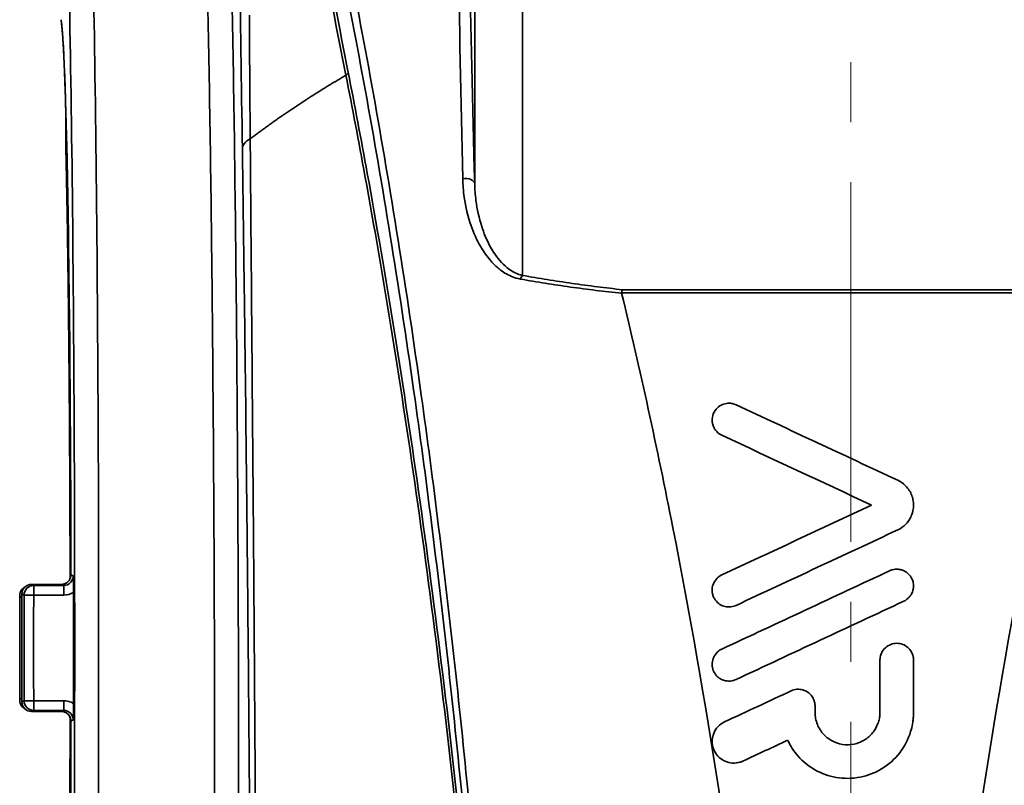
# Model space of a CAD drawing. Units: inches. Extents: x 3005 to 9900, y -109 to 327.
# Drawn here: x 3006 to 3027, y -18 to -2 of the extents above; entities that cross this region are included whole.
import ezdxf

# ---------------------------------------------------------------- set-up
doc = ezdxf.new("R2010")
doc.units = ezdxf.units.IN
doc.header["$MEASUREMENT"] = 0
doc.linetypes.add('CENTER2', pattern=[1.125, 0.75, -0.125, 0.125, -0.125])
doc.linetypes.add('LONG_DASH_DOTTED', pattern=[0.3001, 0.2362, -0.0295, 0.0049, -0.0295])
for name, color, linetype, lineweight in [('Centerline(Atlas Copco)', 7, 'LONG_DASH_DOTTED', 13), ('Visible Edges(Atlas Copco)', 7, 'Continuous', 35), ('Visible Tangent Edges(Atlas Copco)', 7, 'Continuous', 35)]:
    doc.layers.add(name, color=color, linetype=linetype, lineweight=lineweight)

# ---------------------------------------------------------------- blocks, each defined once
blk = doc.blocks.new('10-25-20')
at = {"layer": 'Centerline(Atlas Copco)', "linetype": 'CENTER2', "ltscale": 10}
blk.add_line((-0.008, -2.742), (-0.008, 106.751), dxfattribs=at)
at = {"layer": 'Visible Edges(Atlas Copco)'}
for p, q in [((-16.378, 84.205), (-16.378, 84.93)), ((-17.096, 75.125), (-16.471, 75.125)), ((-16.221, 74.957), (-16.221, 72.643)), ((-17.096, 72.475), (-16.471, 72.475))]:
    blk.add_line(p, q, dxfattribs=at)
for centre, start, end in [((-17.096, 74.925), 90, 179.9986), ((-17.096, 72.675), 180.0014, 270)]:
    blk.add_arc(centre, 0.2, start, end, dxfattribs=at)
for centre, major_axis, ratio, start_param, end_param in [((-17.332, 73.8), (0, -13.121), 0.000705, 4.629243, 4.795535), ((-17.293, 73.8), (0, -13.15), 0.000275, 4.626712, 4.798066)]:
    blk.add_ellipse(centre, major_axis=major_axis, ratio=ratio, start_param=start_param, end_param=end_param, dxfattribs=at)
for points, knots in [([(-16.272, 75.325), (-16.273, 75.622), (-16.273, 75.917), (-16.275, 76.505), (-16.276, 76.796), (-16.279, 77.375), (-16.28, 77.661), (-16.284, 78.228), (-16.286, 78.508), (-16.29, 79.061), (-16.292, 79.334), (-16.296, 79.87), (-16.299, 80.133), (-16.304, 80.65), (-16.307, 80.903), (-16.313, 81.398), (-16.316, 81.64), (-16.322, 82.111), (-16.325, 82.341), (-16.332, 82.786), (-16.336, 83.001), (-16.343, 83.418), (-16.347, 83.619), (-16.355, 84.006), (-16.359, 84.192), (-16.368, 84.547), (-16.372, 84.716), (-16.381, 85.037), (-16.385, 85.189), (-16.394, 85.475), (-16.399, 85.609), (-16.408, 85.858), (-16.413, 85.973), (-16.423, 86.185), (-16.428, 86.281), (-16.44, 86.497), (-16.448, 86.604), (-16.459, 86.728), (-16.462, 86.764), (-16.469, 86.821), (-16.473, 86.844), (-16.475, 86.858)], [0.116277, 0.116277, 0.116277, 0.116277, 0.184433, 0.184433, 0.25259, 0.25259, 0.320747, 0.320747, 0.388904, 0.388904, 0.457061, 0.457061, 0.525218, 0.525218, 0.593375, 0.593375, 0.661532, 0.661532, 0.729689, 0.729689, 0.797845, 0.797845, 0.866002, 0.866002, 0.934159, 0.934159, 1.002316, 1.002316, 1.070473, 1.070473, 1.13863, 1.13863, 1.206787, 1.206787, 1.274944, 1.274944, 1.377179, 1.377179, 1.428297, 1.428297, 1.479414, 1.479414, 1.479414, 1.479414]), ([(-16.378, 84.195), (-16.378, 84.195), (-16.378, 84.196), (-16.378, 84.198), (-16.378, 84.2), (-16.378, 84.202), (-16.378, 84.204), (-16.378, 84.205)], [1.86692312, 1.86692312, 1.86692312, 1.86692312, 1.87001706, 1.87001706, 1.87410639, 1.87410639, 1.87863915, 1.87863915, 1.87863915, 1.87863915]), ([(-16.378, 84.192), (-16.368, 83.766), (-16.359, 83.295), (-16.342, 82.275), (-16.335, 81.726), (-16.321, 80.566), (-16.315, 79.954), (-16.304, 78.683), (-16.3, 78.024), (-16.294, 76.674), (-16.291, 75.985), (-16.29, 75.288)], [-0.9155711, -0.9155711, -0.9155711, -0.9155711, -0.7552068, -0.7552068, -0.5948424, -0.5948424, -0.4344781, -0.4344781, -0.2741138, -0.2741138, -0.1137495, -0.1137495, -0.1137495, -0.1137495]), ([(-4.774, 81.267), (-4.774, 81.267), (-4.774, 81.267), (-4.777, 81.259), (-4.779, 81.249), (-4.783, 81.227), (-4.785, 81.213), (-4.787, 81.199)], [-0.01074766, -0.01074766, -0.01074766, -0.01074766, -0.01069386, -0.01069386, -0.0053434, -0.0053434, 0, 0, 0, 0]), ([(-4.787, 81.192), (-4.787, 81.192), (-4.787, 81.193), (-4.787, 81.195), (-4.787, 81.196), (-4.787, 81.197), (-4.787, 81.198), (-4.787, 81.199)], [-0.002321066, -0.002321066, -0.002321066, -0.002321066, -0.0020282448, -0.0020282448, -0.0017047161, -0.0017047161, -0.00144588, -0.00144588, -0.00144588, -0.00144588]), ([(-4.787, 81.192), (-4.403, 79.602), (-4.047, 77.971), (-2.32, 69.203), (-1.414, 61.372), (-1, 52.807)], [0.424093, 0.424093, 0.424093, 0.424093, 0.533836, 0.533836, 0.9998704, 0.9998704, 0.9998704, 0.9998704]), ([(4.787, 81.192), (4.403, 79.602), (4.047, 77.971), (2.32, 69.203), (1.414, 61.372), (1, 52.807)], [0.424093, 0.424093, 0.424093, 0.424093, 0.533836, 0.533836, 0.9998704, 0.9998704, 0.9998704, 0.9998704]), ([(-2.698, 78.233), (-2.717, 78.242), (-2.735, 78.253), (-2.791, 78.292), (-2.824, 78.328), (-2.861, 78.389), (-2.872, 78.411), (-2.885, 78.448), (-2.889, 78.461), (-2.894, 78.485), (-2.896, 78.496), (-2.899, 78.52), (-2.9, 78.532), (-2.9, 78.565), (-2.899, 78.585), (-2.888, 78.655), (-2.869, 78.704), (-2.814, 78.785), (-2.781, 78.818), (-2.707, 78.866), (-2.669, 78.882), (-2.591, 78.9), (-2.552, 78.903), (-2.514, 78.899), (-2.489, 78.896), (-2.465, 78.891), (-2.428, 78.879), (-2.415, 78.874), (-2.402, 78.868)], [-0.1068855, -0.1068855, -0.1068855, -0.1068855, -0.1004402, -0.1004402, -0.0850727, -0.0850727, -0.0766409, -0.0766409, -0.0719549, -0.0719549, -0.0681143, -0.0681143, -0.0637788, -0.0637788, -0.0567674, -0.0567674, -0.0393808, -0.0393808, -0.0242912, -0.0242912, -0.0116038, -0.0116038, 0, 0, 0, 0.0074444, 0.0074444, 0.011834, 0.011834, 0.011834, 0.011834]), ([(0.97, 77.296), (1.003, 77.28), (1.035, 77.261), (1.098, 77.215), (1.129, 77.188), (1.211, 77.095), (1.25, 77.023), (1.286, 76.91), (1.294, 76.871), (1.299, 76.811), (1.3, 76.79), (1.3, 76.752), (1.299, 76.736), (1.295, 76.701), (1.292, 76.682), (1.283, 76.635), (1.275, 76.607), (1.238, 76.508), (1.198, 76.442), (1.096, 76.333), (1.037, 76.29), (0.97, 76.259)], [-0.1407339, -0.1407339, -0.1407339, -0.1407339, -0.1293459, -0.1293459, -0.1162374, -0.1162374, -0.089578, -0.089578, -0.0763551, -0.0763551, -0.0693162, -0.0693162, -0.0636934, -0.0636934, -0.0574747, -0.0574747, -0.0476028, -0.0476028, -0.0226426, -0.0226426, -0.0000008, -0.0000008, -0.0000008, -0.0000008]), ([(0.802, 75.408), (0.82, 75.417), (0.839, 75.424), (0.898, 75.44), (0.94, 75.444), (0.982, 75.44), (1.007, 75.437), (1.031, 75.433), (1.079, 75.417), (1.103, 75.407), (1.161, 75.373), (1.192, 75.347), (1.243, 75.286), (1.263, 75.252), (1.287, 75.189), (1.294, 75.161), (1.299, 75.119), (1.3, 75.106), (1.3, 75.083), (1.3, 75.074), (1.298, 75.055), (1.297, 75.045), (1.293, 75.022), (1.29, 75.008), (1.278, 74.965), (1.266, 74.936), (1.227, 74.873), (1.197, 74.84), (1.142, 74.798), (1.121, 74.785), (1.098, 74.774)], [-0.0186721, -0.0186721, -0.0186721, -0.0186721, -0.0126131, -0.0126131, 0, 0, 0, 0.0074214, 0.0074214, 0.0153216, 0.0153216, 0.0281, 0.0281, 0.0405585, 0.0405585, 0.0501502, 0.0501502, 0.0544665, 0.0544665, 0.0575856, 0.0575856, 0.0607495, 0.0607495, 0.0652792, 0.0652792, 0.0753906, 0.0753906, 0.0892305, 0.0892305, 0.0969569, 0.0969569, 0.0969569, 0.0969569]), ([(-16.272, 75.325), (-16.272, 75.304), (-16.275, 75.284), (-16.288, 75.244), (-16.297, 75.225), (-16.322, 75.191), (-16.337, 75.176), (-16.371, 75.151), (-16.389, 75.142), (-16.429, 75.129), (-16.45, 75.125), (-16.471, 75.125)], [0, 0, 0, 0, 0.01253444, 0.01253444, 0.02506887, 0.02506887, 0.03760331, 0.03760331, 0.05013775, 0.05013775, 0.06267218, 0.06267218, 0.06267218, 0.06267218]), ([(-16.296, 75.24), (-16.296, 75.237), (-16.297, 75.234), (-16.3, 75.226), (-16.301, 75.223), (-16.303, 75.219)], [1.50118368, 1.50118368, 1.50118368, 1.50118368, 1.51510621, 1.51510621, 1.52500723, 1.52500723, 1.52500723, 1.52500723]), ([(-16.29, 75.288), (-16.29, 75.286), (-16.29, 75.283), (-16.29, 75.277), (-16.29, 75.274), (-16.291, 75.268), (-16.291, 75.265), (-16.292, 75.258), (-16.293, 75.255), (-16.294, 75.248), (-16.295, 75.244), (-16.296, 75.24)], [0.131245135, 0.131245135, 0.131245135, 0.131245135, 0.131490982, 0.131490982, 0.13173683, 0.13173683, 0.131982678, 0.131982678, 0.132228525, 0.132228525, 0.132474373, 0.132474373, 0.132474373, 0.132474373]), ([(-16.224, 75.302), (-16.224, 75.301), (-16.224, 75.301), (-16.224, 75.265), (-16.223, 75.229), (-16.222, 75.154), (-16.221, 75.112), (-16.221, 75.025), (-16.221, 74.989), (-16.221, 74.957)], [-0.0001996, -0.0001996, -0.0001996, -0.0001996, 0, 0, 0.01510055, 0.01510055, 0.02820907, 0.02820907, 0.03867577, 0.03867577, 0.03867577, 0.03867577]), ([(-2.402, 74.687), (-2.407, 74.684), (-2.413, 74.682), (-2.456, 74.664), (-2.498, 74.655), (-2.58, 74.653), (-2.619, 74.658), (-2.695, 74.683), (-2.73, 74.701), (-2.799, 74.753), (-2.83, 74.789), (-2.865, 74.85), (-2.875, 74.871), (-2.886, 74.904), (-2.889, 74.916), (-2.893, 74.936), (-2.895, 74.945), (-2.898, 74.963), (-2.899, 74.973), (-2.9, 74.998), (-2.9, 75.013), (-2.897, 75.066), (-2.888, 75.103), (-2.855, 75.181), (-2.829, 75.22), (-2.768, 75.281), (-2.735, 75.304), (-2.698, 75.321)], [-0.117009, -0.117009, -0.117009, -0.117009, -0.1152404, -0.1152404, -0.1026253, -0.1026253, -0.0906016, -0.0906016, -0.0786687, -0.0786687, -0.0637646, -0.0637646, -0.0561461, -0.0561461, -0.0523335, -0.0523335, -0.0493797, -0.0493797, -0.0461883, -0.0461883, -0.0412414, -0.0412414, -0.0287669, -0.0287669, -0.0138942, -0.0138942, -0.0014466, -0.0014466, -0.0014466, -0.0014466]), ([(-17.331, 74.952), (-17.333, 74.947), (-17.334, 74.942), (-17.337, 74.933), (-17.338, 74.928), (-17.339, 74.919), (-17.34, 74.915), (-17.34, 74.907), (-17.341, 74.904), (-17.341, 74.896), (-17.341, 74.893), (-17.341, 74.89)], [-0.0570213999, -0.0570213999, -0.0570213999, -0.0570213999, -0.0569163977, -0.0569163977, -0.0568113956, -0.0568113956, -0.0567063934, -0.0567063934, -0.0566013912, -0.0566013912, -0.056496389, -0.056496389, -0.056496389, -0.056496389]), ([(-17.241, 75.064), (-17.245, 75.061), (-17.249, 75.059), (-17.27, 75.044), (-17.282, 75.033), (-17.303, 75.009), (-17.31, 74.998), (-17.32, 74.98), (-17.323, 74.974), (-17.328, 74.962), (-17.329, 74.957), (-17.331, 74.953), (-17.331, 74.952), (-17.331, 74.952)], [-0.001323382, -0.001323382, -0.001323382, -0.001323382, -0.001273179, -0.001273179, -0.001029512, -0.001029512, -0.00070437, -0.00070437, -0.000379228, -0.000379228, -0.000054086, -0.000054086, 0, 0, 0, 0]), ([(-2.402, 73.142), (-2.432, 73.128), (-2.463, 73.118), (-2.536, 73.107), (-2.578, 73.108), (-2.618, 73.116), (-2.647, 73.122), (-2.676, 73.131), (-2.736, 73.16), (-2.766, 73.181), (-2.822, 73.235), (-2.846, 73.269), (-2.873, 73.322), (-2.88, 73.34), (-2.888, 73.368), (-2.89, 73.377), (-2.894, 73.395), (-2.896, 73.403), (-2.898, 73.42), (-2.899, 73.429), (-2.9, 73.453), (-2.9, 73.469), (-2.896, 73.526), (-2.885, 73.568), (-2.848, 73.649), (-2.82, 73.686), (-2.76, 73.741), (-2.73, 73.761), (-2.698, 73.776)], [-0.0222895, -0.0222895, -0.0222895, -0.0222895, -0.0123267, -0.0123267, 0, 0, 0, 0.0090344, 0.0090344, 0.0202642, 0.0202642, 0.0332273, 0.0332273, 0.0392792, 0.0392792, 0.0425008, 0.0425008, 0.0451096, 0.0451096, 0.0480558, 0.0480558, 0.0529189, 0.0529189, 0.0667236, 0.0667236, 0.0812456, 0.0812456, 0.0921796, 0.0921796, 0.0921796, 0.0921796]), ([(0.6, 73.546), (0.6, 73.547), (0.6, 73.547), (0.6, 73.556), (0.6, 73.565), (0.602, 73.583), (0.603, 73.594), (0.608, 73.623), (0.612, 73.641), (0.634, 73.703), (0.658, 73.744), (0.719, 73.813), (0.755, 73.84), (0.834, 73.879), (0.876, 73.891), (0.962, 73.899), (1.004, 73.895), (1.084, 73.872), (1.122, 73.854), (1.188, 73.807), (1.216, 73.778), (1.265, 73.706), (1.283, 73.663), (1.296, 73.6), (1.299, 73.583), (1.3, 73.558), (1.3, 73.552), (1.3, 73.546)], [-0.1273402, -0.1273402, -0.1273402, -0.1273402, -0.1271656, -0.1271656, -0.1244448, -0.1244448, -0.1211163, -0.1211163, -0.1149767, -0.1149767, -0.0999598, -0.0999598, -0.086057, -0.086057, -0.0729115, -0.0729115, -0.0602599, -0.0602599, -0.0476419, -0.0476419, -0.0350809, -0.0350809, -0.0202024, -0.0202024, -0.0143518, -0.0143518, -0.0123976, -0.0123976, -0.0123976, -0.0123976]), ([(-1.252, 72.906), (-1.243, 72.91), (-1.234, 72.914), (-1.184, 72.932), (-1.141, 72.939), (-1.057, 72.938), (-1.017, 72.93), (-0.941, 72.901), (-0.906, 72.88), (-0.847, 72.829), (-0.823, 72.8), (-0.785, 72.738), (-0.772, 72.705), (-0.761, 72.658), (-0.758, 72.646), (-0.756, 72.624), (-0.755, 72.616), (-0.754, 72.601), (-0.754, 72.595), (-0.754, 72.589)], [-0.09752052, -0.09752052, -0.09752052, -0.09752052, -0.09445475, -0.09445475, -0.08154829, -0.08154829, -0.06914363, -0.06914363, -0.05688107, -0.05688107, -0.04504041, -0.04504041, -0.03391528, -0.03391528, -0.02977067, -0.02977067, -0.02704638, -0.02704638, -0.02503445, -0.02503445, -0.02503445, -0.02503445]), ([(-17.341, 72.71), (-17.341, 72.707), (-17.341, 72.704), (-17.341, 72.696), (-17.34, 72.693), (-17.34, 72.685), (-17.339, 72.681), (-17.338, 72.672), (-17.337, 72.667), (-17.334, 72.658), (-17.333, 72.653), (-17.331, 72.648)], [-0.0005250109, -0.0005250109, -0.0005250109, -0.0005250109, -0.0004200087, -0.0004200087, -0.0003150065, -0.0003150065, -0.0002100044, -0.0002100044, -0.0001050022, -0.0001050022, 0, 0, 0, 0]), ([(-17.331, 72.648), (-17.33, 72.645), (-17.329, 72.64), (-17.324, 72.63), (-17.322, 72.623), (-17.313, 72.607), (-17.307, 72.597), (-17.286, 72.571), (-17.272, 72.555), (-17.245, 72.539), (-17.243, 72.537), (-17.241, 72.536)], [-0.00214932, -0.00214932, -0.00214932, -0.00214932, -0.001824178, -0.001824178, -0.001499036, -0.001499036, -0.001173894, -0.001173894, -0.000848752, -0.000848752, -0.000825935, -0.000825935, -0.000825935, -0.000825935]), ([(-16.221, 72.643), (-16.221, 72.611), (-16.221, 72.575), (-16.221, 72.488), (-16.222, 72.446), (-16.223, 72.371), (-16.224, 72.335), (-16.224, 72.299), (-16.224, 72.299), (-16.224, 72.298)], [0, 0, 0, 0, 0.00964188, 0.00964188, 0.02171739, 0.02171739, 0.03562795, 0.03562795, 0.03581182, 0.03581182, 0.03581182, 0.03581182]), ([(-16.29, 72.312), (-16.291, 71.729), (-16.293, 71.15), (-16.298, 70.013), (-16.301, 69.454), (-16.309, 68.365), (-16.313, 67.836), (-16.323, 66.816), (-16.329, 66.325), (-16.341, 65.392), (-16.348, 64.95), (-16.363, 64.121), (-16.37, 63.734), (-16.386, 63.024), (-16.395, 62.701), (-16.413, 62.123), (-16.422, 61.869), (-16.441, 61.436), (-16.45, 61.257), (-16.469, 60.98), (-16.48, 60.879), (-16.486, 60.841)], [0.11375, 0.11375, 0.11375, 0.11375, 0.247996, 0.247996, 0.382243, 0.382243, 0.51649, 0.51649, 0.650736, 0.650736, 0.784983, 0.784983, 0.91923, 0.91923, 1.053476, 1.053476, 1.187723, 1.187723, 1.32197, 1.32197, 1.456217, 1.456217, 1.456217, 1.456217]), ([(-16.471, 72.475), (-16.45, 72.475), (-16.429, 72.471), (-16.39, 72.458), (-16.371, 72.449), (-16.337, 72.424), (-16.322, 72.409), (-16.298, 72.375), (-16.288, 72.356), (-16.275, 72.317), (-16.272, 72.296), (-16.272, 72.275)], [0, 0, 0, 0, 0.01253353, 0.01253353, 0.02506706, 0.02506706, 0.0376006, 0.0376006, 0.05013413, 0.05013413, 0.06266766, 0.06266766, 0.06266766, 0.06266766]), ([(-16.303, 72.382), (-16.303, 72.381), (-16.302, 72.381), (-16.3, 72.375), (-16.299, 72.37), (-16.297, 72.364), (-16.296, 72.362), (-16.296, 72.36)], [-1.52502661, -1.52502661, -1.52502661, -1.52502661, -1.52468447, -1.52468447, -1.51076194, -1.51076194, -1.50118368, -1.50118368, -1.50118368, -1.50118368]), ([(-16.29, 72.312), (-16.29, 72.314), (-16.29, 72.317), (-16.29, 72.323), (-16.29, 72.326), (-16.291, 72.332), (-16.291, 72.335), (-16.292, 72.342), (-16.293, 72.345), (-16.294, 72.352), (-16.295, 72.356), (-16.296, 72.36)], [-0.001229238, -0.001229238, -0.001229238, -0.001229238, -0.000983391, -0.000983391, -0.000737543, -0.000737543, -0.000491695, -0.000491695, -0.000245848, -0.000245848, 0, 0, 0, 0]), ([(1.3, 72.459), (1.3, 72.443), (1.3, 72.427), (1.298, 72.382), (1.296, 72.351), (1.29, 72.287), (1.285, 72.253), (1.269, 72.164), (1.256, 72.109), (1.191, 71.898), (1.115, 71.748), (0.908, 71.481), (0.779, 71.366), (0.495, 71.196), (0.345, 71.138), (0.023, 71.075), (-0.147, 71.073), (-0.471, 71.129), (-0.622, 71.184), (-0.891, 71.337), (-1.008, 71.433), (-1.196, 71.645), (-1.269, 71.757), (-1.325, 71.877)], [-0.508646, -0.508646, -0.508646, -0.508646, -0.5036676, -0.5036676, -0.493969, -0.493969, -0.483071, -0.483071, -0.4651298, -0.4651298, -0.4129023, -0.4129023, -0.36007, -0.36007, -0.3119419, -0.3119419, -0.2611795, -0.2611795, -0.2130377, -0.2130377, -0.1669085, -0.1669085, -0.1252382, -0.1252382, -0.1252382, -0.1252382]), ([(-0.754, 72.459), (-0.754, 72.451), (-0.754, 72.443), (-0.753, 72.42), (-0.752, 72.405), (-0.748, 72.37), (-0.746, 72.35), (-0.734, 72.288), (-0.721, 72.247), (-0.674, 72.127), (-0.627, 72.054), (-0.51, 71.931), (-0.442, 71.882), (-0.289, 71.81), (-0.206, 71.788), (-0.039, 71.778), (0.042, 71.787), (0.195, 71.833), (0.264, 71.869), (0.386, 71.959), (0.437, 72.012), (0.518, 72.129), (0.548, 72.191), (0.579, 72.287), (0.587, 72.32), (0.595, 72.372), (0.597, 72.39), (0.599, 72.423), (0.6, 72.438), (0.6, 72.455), (0.6, 72.457), (0.6, 72.459)], [-0.2892611, -0.2892611, -0.2892611, -0.2892611, -0.2868198, -0.2868198, -0.2819248, -0.2819248, -0.2755178, -0.2755178, -0.2618634, -0.2618634, -0.2348784, -0.2348784, -0.2093854, -0.2093854, -0.1836881, -0.1836881, -0.1592778, -0.1592778, -0.1356426, -0.1356426, -0.1128636, -0.1128636, -0.0913604, -0.0913604, -0.0806523, -0.0806523, -0.0748082, -0.0748082, -0.0699899, -0.0699899, -0.0694331, -0.0694331, -0.0694331, -0.0694331]), ([(-16.475, 60.742), (-16.473, 60.755), (-16.47, 60.777), (-16.462, 60.841), (-16.457, 60.89), (-16.447, 61.009), (-16.442, 61.079), (-16.432, 61.24), (-16.427, 61.33), (-16.417, 61.531), (-16.413, 61.64), (-16.403, 61.879), (-16.398, 62.007), (-16.389, 62.283), (-16.385, 62.43), (-16.376, 62.741), (-16.371, 62.905), (-16.363, 63.25), (-16.359, 63.431), (-16.351, 63.808), (-16.347, 64.005), (-16.339, 64.413), (-16.335, 64.625), (-16.328, 65.062), (-16.325, 65.288), (-16.318, 65.751), (-16.315, 65.99), (-16.309, 66.478), (-16.306, 66.728), (-16.301, 67.239), (-16.298, 67.499), (-16.294, 68.03), (-16.291, 68.3), (-16.287, 68.848), (-16.285, 69.126), (-16.282, 69.639), (-16.281, 69.873), (-16.278, 70.463), (-16.276, 70.821), (-16.274, 71.544), (-16.273, 71.909), (-16.272, 72.275)], [-1.479414, -1.479414, -1.479414, -1.479414, -1.430548, -1.430548, -1.363015, -1.363015, -1.294858, -1.294858, -1.226701, -1.226701, -1.158545, -1.158545, -1.090388, -1.090388, -1.022231, -1.022231, -0.954074, -0.954074, -0.885917, -0.885917, -0.81776, -0.81776, -0.749603, -0.749603, -0.681446, -0.681446, -0.613289, -0.613289, -0.545132, -0.545132, -0.476976, -0.476976, -0.408819, -0.408819, -0.340662, -0.340662, -0.284565, -0.284565, -0.200421, -0.200421, -0.116277, -0.116277, -0.116277, -0.116277]), ([(-2.258, 71.441), (-2.277, 71.433), (-2.296, 71.425), (-2.368, 71.403), (-2.423, 71.396), (-2.53, 71.403), (-2.581, 71.416), (-2.674, 71.456), (-2.716, 71.483), (-2.793, 71.553), (-2.826, 71.597), (-2.863, 71.669), (-2.873, 71.693), (-2.884, 71.73), (-2.887, 71.742), (-2.892, 71.763), (-2.893, 71.773), (-2.896, 71.792), (-2.898, 71.802), (-2.9, 71.828), (-2.9, 71.844), (-2.899, 71.9), (-2.893, 71.94), (-2.865, 72.032), (-2.84, 72.082), (-2.77, 72.172), (-2.726, 72.211), (-2.663, 72.247), (-2.651, 72.253), (-2.64, 72.259)], [-0.1593345, -0.1593345, -0.1593345, -0.1593345, -0.153144, -0.153144, -0.1366414, -0.1366414, -0.1209538, -0.1209538, -0.1058509, -0.1058509, -0.0888954, -0.0888954, -0.0806841, -0.0806841, -0.0767372, -0.0767372, -0.0737279, -0.0737279, -0.0705063, -0.0705063, -0.065533, -0.065533, -0.0526028, -0.0526028, -0.0352551, -0.0352551, -0.0170861, -0.0170861, -0.0131554, -0.0131554, -0.0131554, -0.0131554])]:
    blk.add_open_spline(points, degree=3, knots=knots, dxfattribs=at)
for points in [[(-16.357, 84.086), (-16.37, 84.121), (-16.377, 84.158), (-16.378, 84.195)], [(-2.402, 78.868), (-1.281, 78.345), (-0.157, 77.821), (0.97, 77.296)], [(0.425, 76.777), (-0.618, 77.264), (-1.66, 77.749), (-2.698, 78.233)], [(-2.698, 75.321), (-1.655, 75.807), (-0.614, 76.293), (0.425, 76.777)], [(0.97, 76.259), (-0.152, 75.736), (-1.276, 75.212), (-2.402, 74.687)], [(-2.698, 73.776), (-1.529, 74.321), (-0.362, 74.865), (0.802, 75.408)], [(1.098, 74.774), (-0.066, 74.231), (-1.233, 73.687), (-2.402, 73.142)], [(0.6, 72.459), (0.6, 72.823), (0.6, 73.186), (0.6, 73.546)], [(1.3, 73.546), (1.3, 73.186), (1.3, 72.823), (1.3, 72.459)], [(-2.64, 72.259), (-2.177, 72.475), (-1.714, 72.69), (-1.252, 72.906)], [(-0.754, 72.589), (-0.754, 72.545), (-0.754, 72.502), (-0.754, 72.459)], [(-1.325, 71.877), (-1.636, 71.732), (-1.947, 71.586), (-2.258, 71.441)]]:
    blk.add_open_spline(points, degree=3, dxfattribs=at)
at = {"layer": 'Visible Tangent Edges(Atlas Copco)'}
for p, q in [((-7.852, 89.699), (-7.852, 83.475)), ((-6.853, 81.564), (-6.853, 88.831)), ((-16.224, 75.302), (-16.272, 75.326)), ((-17.096, 75.125), (-16.471, 75.125)), ((-16.424, 75.102), (-17.049, 75.102)), ((-17.049, 75.102), (-17.049, 74.902)), ((-16.471, 75.125), (-16.424, 75.102)), ((-16.424, 75.102), (-16.424, 74.902)), ((-17.049, 74.902), (-17.249, 74.902)), ((-17.049, 74.902), (-16.424, 74.902)), ((-17.249, 72.698), (-17.049, 72.698)), ((-17.049, 72.698), (-17.049, 72.498)), ((-16.424, 72.698), (-17.049, 72.698)), ((-16.424, 72.698), (-16.424, 72.498)), ((-17.049, 72.498), (-16.424, 72.498)), ((-16.424, 72.498), (-16.471, 72.475)), ((-16.471, 72.475), (-17.096, 72.475)), ((-16.272, 72.274), (-16.224, 72.298))]:
    blk.add_line(p, q, dxfattribs=at)
for centre, major_axis, ratio, start_param, end_param in [((-16, 73.8), (0, 18), 0.01697, 4.349852, 5.692806), ((-16.5, 73.8), (0, -17.5), 0.017455, 1.18292, 2.551213), ((-16.279, 86.895), (-0.196, -0.037), 0.995677, 6.094162, 6.283185), ((-16.5, 73.8), (0, 13.15), 0.017455, 4.828666, 6.191803), ((-10.587, 85.793), (0.0981, 0.0194), 0.683701, 5.101077, 6.022743), ((-16.238, 73.8), (0, -13.12), 0.017455, 3.748157, 3.797873), ((-12.197, 84.199), (-0.5, -0.007), 0.588377, 5.442348, 6.2616), ((-8.052, 83.468), (0.2, 0.005), 0.58301, 0.021467, 1.806012), ((-6.853, 81.383), (-0.035, -0.197), 0.350226, 3.609696, 4.21507), ((-16.424, 75.302), (0.179, -0.089), 0.999429, 5.176082, 6.746726), ((-16.49, 75.289), (0.194, -0.049), 0.997427, 6.170634, 6.283185), ((-16.072, 75.326), (-0.2, 0), 0.116014, 6.265613, 6.283185), ((-17.141, 74.89), (-0.19, 0.062), 0.998379, 5.552689, 6.283185), ((-17.096, 74.925), (0.089, 0.179), 0.99981, 0.463998, 2.033119), ((-17.049, 74.902), (-0.089, -0.179), 0.99981, 3.605584, 5.174738), ((-16.424, 75.302), (0.358, -0.179), 0.99981, 5.176082, 5.709635), ((-17.096, 74.925), (-0.2, 0), 0.085573, 6.265668, 6.283185), ((-17.049, 72.698), (0.089, -0.179), 0.99981, 4.25004, 5.819194), ((-16.424, 72.298), (0.358, 0.179), 0.99981, 0.573551, 1.107103), ((-17.141, 72.71), (-0.19, -0.062), 0.998379, 0, 0.730497), ((-17.096, 72.675), (-0.2, 0), 0.085573, 0, 0.017518), ((-17.096, 72.675), (-0.089, 0.179), 0.99981, 1.108473, 2.677595), ((-16.424, 72.298), (0.179, 0.089), 0.999429, 5.819644, 7.390288), ((-16.49, 72.311), (0.194, 0.049), 0.997427, 0, 0.112571), ((-16.5, 73.8), (0, 13.15), 0.017455, 3.232975, 4.596112), ((-16.072, 72.274), (-0.2, 0), 0.116014, 0, 0.017572)]:
    blk.add_ellipse(centre, major_axis=major_axis, ratio=ratio, start_param=start_param, end_param=end_param, dxfattribs=at)
for points, knots in [([(-6.885, 52.806), (-6.987, 56.123), (-7.141, 59.502), (-7.453, 64.354), (-7.564, 65.884), (-7.859, 69.456), (-8.052, 71.484), (-8.482, 75.397), (-8.716, 77.275), (-8.967, 79.072), (-9.275, 81.282), (-9.611, 83.378), (-10.316, 87.305), (-10.685, 89.136), (-11.283, 91.836), (-11.51, 92.801), (-12.094, 95.174), (-12.455, 96.526), (-12.813, 97.795)], [-5.420677, -5.420677, -5.420677, -5.420677, -4.421292, -4.421292, -3.961164, -3.961164, -3.335903, -3.335903, -2.710641, -2.710641, -2.710641, -1.941725, -1.941725, -1.172814, -1.172814, -0.715524, -0.715524, -0.000884, -0.000884, -0.000884, -0.000884]), ([(-12.731, 96.546), (-12.298, 94.866), (-11.957, 93.089), (-11.263, 89.458), (-10.909, 87.612), (-10.538, 85.738)], [0, 0, 0, 0, 0.785789, 0.785789, 1.571577, 1.571577, 1.571577, 1.571577]), ([(-10.489, 85.794), (-10.859, 87.669), (-11.21, 89.517), (-11.9, 93.156), (-12.238, 94.94), (-12.674, 96.631)], [-1.571577, -1.571577, -1.571577, -1.571577, -0.785789, -0.785789, 0, 0, 0, 0]), ([(-12.674, 96.631), (-12.408, 95.661), (-12.14, 94.64), (-11.646, 92.646), (-11.42, 91.687), (-10.822, 89.001), (-10.451, 87.178), (-9.744, 83.266), (-9.407, 81.178), (-9.097, 78.977), (-8.845, 77.188), (-8.61, 75.317), (-8.179, 71.421), (-7.984, 69.403), (-7.687, 65.847), (-7.575, 64.323), (-7.293, 59.993), (-7.153, 57.145), (-7.051, 54.329)], [0.180266, 0.180266, 0.180266, 0.180266, 0.715524, 0.715524, 1.172814, 1.172814, 1.941725, 1.941725, 2.710641, 2.710641, 2.710641, 3.335903, 3.335903, 3.961164, 3.961164, 4.421292, 4.421292, 5.269308, 5.269308, 5.269308, 5.269308]), ([(-8.253, 92.556), (-8.236, 91.254), (-8.223, 89.844), (-8.171, 86.843), (-8.139, 85.251), (-8.101, 83.58)], [-1.228109, -1.228109, -1.228109, -1.228109, -0.614054, -0.614054, 0, 0, 0, 0]), ([(-7.852, 83.475), (-7.893, 85.138), (-7.93, 86.723), (-7.993, 89.703), (-8.019, 91.098), (-8.04, 92.389)], [0, 0, 0, 0, 0.614054, 0.614054, 1.225029, 1.225029, 1.225029, 1.225029]), ([(-12.824, 92.091), (-12.802, 90.831), (-12.78, 89.537), (-12.738, 86.909), (-12.717, 85.565), (-12.697, 84.198)], [0, 0, 0, 0, 0.507063, 0.507063, 1.014126, 1.014126, 1.014126, 1.014126]), ([(-12.785, 67.24), (-12.78, 68.308), (-12.777, 69.412), (-12.777, 70.537), (-12.776, 72.357), (-12.78, 74.226), (-12.799, 78.166), (-12.815, 80.262), (-12.849, 83.323), (-12.863, 84.425), (-12.896, 86.463), (-12.914, 87.394), (-12.934, 88.209)], [1.628181, 1.628181, 1.628181, 1.628181, 1.970106, 1.970106, 1.970106, 2.523541, 2.523541, 3.16073, 3.16073, 3.550471, 3.550471, 3.940212, 3.940212, 3.940212, 3.940212]), ([(-13.433, 87.819), (-13.414, 87.026), (-13.396, 86.12), (-13.363, 84.137), (-13.349, 83.065), (-13.315, 80.086), (-13.299, 78.047), (-13.28, 74.213), (-13.276, 72.395), (-13.277, 70.624), (-13.277, 69.529), (-13.28, 68.456), (-13.285, 67.416)], [-3.940212, -3.940212, -3.940212, -3.940212, -3.550471, -3.550471, -3.16073, -3.16073, -2.523541, -2.523541, -1.970106, -1.970106, -1.970106, -1.628181, -1.628181, -1.628181, -1.628181]), ([(-10.538, 85.738), (-10.404, 85.063), (-10.272, 84.358), (-9.753, 81.521), (-9.38, 79.22), (-8.687, 74.31), (-8.368, 71.686), (-7.771, 65.734), (-7.515, 62.399), (-7.331, 59.068)], [0, 0, 0, 0, 0.283885, 0.283885, 1.119656, 1.119656, 1.975801, 1.975801, 2.9793, 2.9793, 2.9793, 2.9793]), ([(-7.277, 59.074), (-7.462, 62.413), (-7.72, 65.755), (-8.319, 71.718), (-8.639, 74.346), (-9.332, 79.265), (-9.705, 81.569), (-10.224, 84.411), (-10.355, 85.117), (-10.489, 85.794)], [-2.9793, -2.9793, -2.9793, -2.9793, -1.975801, -1.975801, -1.119656, -1.119656, -0.283885, -0.283885, 0, 0, 0, 0]), ([(-12.387, 59.068), (-12.387, 60.812), (-12.39, 62.549), (-12.403, 66.522), (-12.415, 68.75), (-12.44, 72.73), (-12.453, 74.499), (-12.475, 77.334), (-12.484, 78.422), (-12.493, 79.487), (-12.499, 80.188), (-12.504, 80.878), (-12.51, 81.556), (-12.518, 82.528), (-12.526, 83.486), (-12.534, 84.413)], [-2.684297, -2.684297, -2.684297, -2.684297, -2.166204, -2.166204, -1.49152, -1.49152, -0.932961, -0.932961, -0.574773, -0.574773, -0.574773, -0.33894, -0.33894, -0.33894, 0, 0, 0, 0]), ([(-12.697, 84.198), (-12.684, 83.285), (-12.671, 82.336), (-12.659, 81.372), (-12.65, 80.702), (-12.642, 80.02), (-12.633, 79.325), (-12.621, 78.271), (-12.609, 77.191), (-12.58, 74.381), (-12.564, 72.625), (-12.534, 68.676), (-12.521, 66.465), (-12.506, 62.521), (-12.503, 60.795), (-12.503, 59.068)], [0, 0, 0, 0, 0.33894, 0.33894, 0.33894, 0.574773, 0.574773, 0.574773, 0.932961, 0.932961, 1.49152, 1.49152, 2.166204, 2.166204, 2.684297, 2.684297, 2.684297, 2.684297]), ([(-8.101, 83.58), (-8.098, 83.451), (-8.088, 83.323), (-8.042, 82.993), (-7.995, 82.792), (-7.874, 82.449), (-7.808, 82.302), (-7.665, 82.059), (-7.595, 81.958), (-7.459, 81.806), (-7.403, 81.75), (-7.264, 81.639), (-7.181, 81.585), (-7.027, 81.519), (-6.963, 81.499), (-6.897, 81.487)], [-0.3108799, -0.3108799, -0.3108799, -0.3108799, -0.2635538, -0.2635538, -0.1873363, -0.1873363, -0.1283882, -0.1283882, -0.083682, -0.083682, -0.0555987, -0.0555987, -0.0213841, -0.0213841, 0, 0, 0, 0]), ([(-6.853, 81.564), (-6.908, 81.576), (-6.96, 81.595), (-7.088, 81.657), (-7.157, 81.707), (-7.271, 81.81), (-7.318, 81.862), (-7.43, 82.001), (-7.489, 82.094), (-7.607, 82.316), (-7.662, 82.449), (-7.762, 82.761), (-7.802, 82.943), (-7.841, 83.243), (-7.849, 83.359), (-7.852, 83.475)], [0, 0, 0, 0, 0.0213841, 0.0213841, 0.0555987, 0.0555987, 0.083682, 0.083682, 0.1283882, 0.1283882, 0.1873363, 0.1873363, 0.2635538, 0.2635538, 0.3108799, 0.3108799, 0.3108799, 0.3108799]), ([(-4.774, 81.267), (-4.948, 81.286), (-5.12, 81.306), (-5.469, 81.35), (-5.644, 81.374), (-5.819, 81.399), (-5.994, 81.424), (-6.167, 81.45), (-6.512, 81.505), (-6.683, 81.534), (-6.853, 81.564)], [0.0015128, 0.0015128, 0.0015128, 0.0015128, 0.0552353, 0.0552353, 0.1104707, 0.1104707, 0.1104707, 0.165706, 0.165706, 0.2209414, 0.2209414, 0.2209414, 0.2209414]), ([(-6.897, 81.487), (-6.726, 81.458), (-6.553, 81.429), (-6.206, 81.374), (-6.031, 81.348), (-5.855, 81.323), (-5.679, 81.299), (-5.502, 81.275), (-5.145, 81.231), (-4.967, 81.211), (-4.787, 81.192)], [-0.2209414, -0.2209414, -0.2209414, -0.2209414, -0.165706, -0.165706, -0.1104707, -0.1104707, -0.1104707, -0.0552353, -0.0552353, 0, 0, 0, 0]), ([(-4.787, 81.199), (-3.99, 81.199), (-3.192, 81.199), (-1.596, 81.199), (-0.798, 81.199), (0, 81.199), (0.798, 81.199), (1.596, 81.199), (3.192, 81.199), (3.99, 81.199), (4.787, 81.199)], [-0.9575726, -0.9575726, -0.9575726, -0.9575726, -0.7182765, -0.7182765, -0.478851, -0.478851, -0.478851, -0.2394255, -0.2394255, -0.0001295, -0.0001295, -0.0001295, -0.0001295]), ([(4.774, 81.267), (3.981, 81.267), (3.188, 81.267), (1.596, 81.267), (0.798, 81.267), (0, 81.267), (-0.798, 81.267), (-1.596, 81.267), (-3.188, 81.267), (-3.981, 81.267), (-4.774, 81.267)], [0.0014196, 0.0014196, 0.0014196, 0.0014196, 0.2394255, 0.2394255, 0.478851, 0.478851, 0.478851, 0.7182765, 0.7182765, 0.9562825, 0.9562825, 0.9562825, 0.9562825]), ([(-16.471, 75.125), (-16.452, 75.125), (-16.432, 75.128), (-16.382, 75.143), (-16.354, 75.16), (-16.303, 75.211), (-16.283, 75.249), (-16.273, 75.301), (-16.272, 75.313), (-16.272, 75.326)], [-0.06267218, -0.06267218, -0.06267218, -0.06267218, -0.05087257, -0.05087257, -0.03199318, -0.03199318, -0.00744999, -0.00744999, 0, 0, 0, 0]), ([(-16.28, 75.268), (-16.282, 75.27), (-16.283, 75.272), (-16.288, 75.281), (-16.29, 75.286), (-16.29, 75.288)], [0.11763578, 0.11763578, 0.11763578, 0.11763578, 0.12025825, 0.12025825, 0.13124513, 0.13124513, 0.13124513, 0.13124513]), ([(-17.049, 75.102), (-17.053, 75.103), (-17.056, 75.105), (-17.064, 75.109), (-17.068, 75.111), (-17.073, 75.113), (-17.077, 75.116), (-17.082, 75.118), (-17.09, 75.122), (-17.093, 75.124), (-17.096, 75.125)], [0.021515, 0.021515, 0.021515, 0.021515, 0.077959, 0.077959, 0.1559179, 0.1559179, 0.1559179, 0.2338769, 0.2338769, 0.2913899, 0.2913899, 0.2913899, 0.2913899]), ([(-17.341, 74.89), (-17.341, 74.888), (-17.34, 74.886), (-17.333, 74.877), (-17.325, 74.87), (-17.308, 74.856), (-17.302, 74.852), (-17.296, 74.848)], [-0.05649639, -0.05649639, -0.05649639, -0.05649639, -0.05287729, -0.05287729, -0.04624671, -0.04624671, -0.04345747, -0.04345747, -0.04345747, -0.04345747]), ([(-17.296, 72.674), (-17.296, 72.861), (-17.296, 73.049), (-17.296, 73.424), (-17.296, 73.612), (-17.296, 73.8), (-17.296, 73.988), (-17.296, 74.176), (-17.296, 74.551), (-17.296, 74.739), (-17.296, 74.926)], [-0.2252636, -0.2252636, -0.2252636, -0.2252636, -0.1689477, -0.1689477, -0.1126318, -0.1126318, -0.1126318, -0.0563159, -0.0563159, 0, 0, 0, 0]), ([(-17.296, 74.926), (-17.293, 74.924), (-17.29, 74.922), (-17.282, 74.918), (-17.277, 74.916), (-17.273, 74.914), (-17.268, 74.911), (-17.264, 74.909), (-17.256, 74.905), (-17.253, 74.904), (-17.249, 74.902)], [-0.2913899, -0.2913899, -0.2913899, -0.2913899, -0.2338769, -0.2338769, -0.1559179, -0.1559179, -0.1559179, -0.077959, -0.077959, -0.021515, -0.021515, -0.021515, -0.021515]), ([(-17.249, 74.902), (-17.25, 74.756), (-17.25, 74.61), (-17.25, 74.242), (-17.25, 74.021), (-17.25, 73.8), (-17.25, 73.579), (-17.25, 73.358), (-17.25, 72.99), (-17.25, 72.844), (-17.249, 72.698)], [-0.2428591, -0.2428591, -0.2428591, -0.2428591, -0.1990279, -0.1990279, -0.1326853, -0.1326853, -0.1326853, -0.0663426, -0.0663426, -0.0225115, -0.0225115, -0.0225115, -0.0225115]), ([(-17.049, 72.698), (-17.05, 72.844), (-17.05, 72.99), (-17.05, 73.358), (-17.05, 73.579), (-17.05, 73.8), (-17.05, 74.021), (-17.05, 74.242), (-17.05, 74.61), (-17.05, 74.756), (-17.049, 74.902)], [0.0225115, 0.0225115, 0.0225115, 0.0225115, 0.0663426, 0.0663426, 0.1326853, 0.1326853, 0.1326853, 0.1990279, 0.1990279, 0.2428591, 0.2428591, 0.2428591, 0.2428591]), ([(-17.249, 72.698), (-17.253, 72.696), (-17.256, 72.695), (-17.264, 72.691), (-17.268, 72.689), (-17.273, 72.686), (-17.277, 72.684), (-17.282, 72.682), (-17.29, 72.678), (-17.293, 72.676), (-17.296, 72.674)], [-0.2903208, -0.2903208, -0.2903208, -0.2903208, -0.2338769, -0.2338769, -0.1559179, -0.1559179, -0.1559179, -0.077959, -0.077959, -0.0204459, -0.0204459, -0.0204459, -0.0204459]), ([(-17.096, 72.475), (-17.093, 72.476), (-17.09, 72.478), (-17.082, 72.482), (-17.077, 72.484), (-17.073, 72.487), (-17.068, 72.489), (-17.064, 72.491), (-17.056, 72.495), (-17.053, 72.497), (-17.049, 72.498)], [0.0204459, 0.0204459, 0.0204459, 0.0204459, 0.077959, 0.077959, 0.1559179, 0.1559179, 0.1559179, 0.2338769, 0.2338769, 0.2903208, 0.2903208, 0.2903208, 0.2903208]), ([(-16.272, 72.274), (-16.272, 72.294), (-16.275, 72.314), (-16.29, 72.364), (-16.307, 72.393), (-16.358, 72.445), (-16.398, 72.465), (-16.449, 72.474), (-16.46, 72.475), (-16.471, 72.475)], [-0.06266766, -0.06266766, -0.06266766, -0.06266766, -0.05067729, -0.05067729, -0.0314927, -0.0314927, -0.00655274, -0.00655274, 0, 0, 0, 0])]:
    blk.add_open_spline(points, degree=3, knots=knots, dxfattribs=at)
for points in [[(-12.534, 84.413), (-12.54, 85.281), (-12.546, 86.14), (-12.552, 86.989)], [(-17.296, 72.753), (-17.324, 72.732), (-17.341, 72.716), (-17.341, 72.71)], [(-16.29, 72.312), (-16.29, 72.314), (-16.286, 72.322), (-16.28, 72.333)]]:
    blk.add_open_spline(points, degree=3, dxfattribs=at)
blk.add_rational_spline([(-12.534, 84.413), (-11.917, 84.874), (-11.248, 85.318), (-10.538, 85.738)], [0.823581354085, 0.824422979016, 0.829491797262, 0.838787808823], degree=3, dxfattribs=at)

msp = doc.modelspace()

# ---------------------------------------------------------------- block references
msp.add_blockref('10-25-20', (3023.74, -88.93))

doc.saveas('drawing.dxf')
